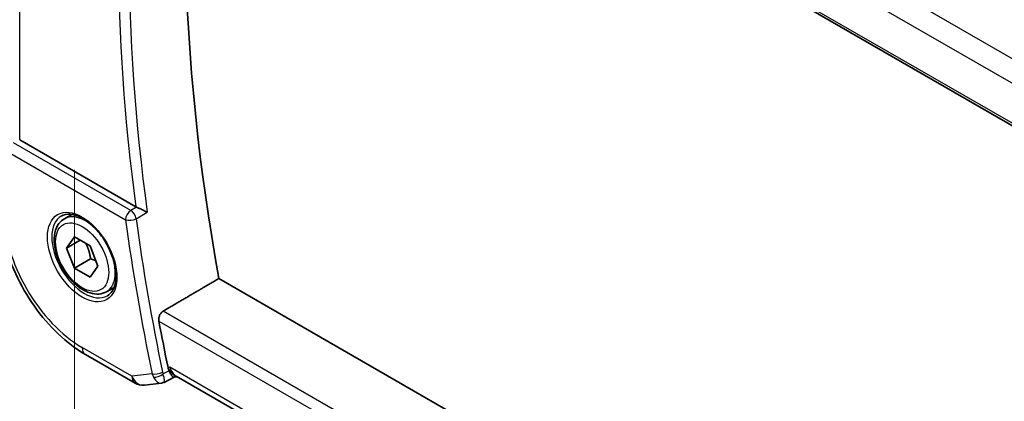
# Model space of a CAD drawing. Units: millimetres. Extents: x 0 to 3559, y 0 to 702.
# Drawn here: x 33 to 97, y 176 to 201 of the extents above; entities that cross this region are included whole.
import ezdxf

# ---------------------------------------------------------------- set-up
doc = ezdxf.new("R2010")
doc.units = ezdxf.units.MM
doc.header["$LTSCALE"] = 1.5
doc.layers.get('Defpoints').update_dxf_attribs({"lineweight": 25})
for name, color, linetype, lineweight in [('Dimension (ISO)', 7, 'Continuous', 18), ('Visible (ISO)', 7, 'Continuous', 35), ('Visible Narrow (ISO)', 7, 'Continuous', 25)]:
    doc.layers.add(name, color=color, linetype=linetype, lineweight=lineweight)
doc.styles.add('Note Text (TK)', font='MS PGothic.ttf')
doc.dimstyles.new('Default - Method 1b (TK)', dxfattribs={"dimscale": 1.5, "dimtxt": 2.5, "dimasz": 2.5, "dimexe": 1, "dimexo": 1.5, "dimgap": 1, "dimtad": 1, "dimtoh": 1, "dimrnd": 1e-08, "dimdsep": 46, "dimtxsty": 'Note Text (TK)', "dimcen": 0.09, "dimdle": 5, "dimclrd": 100, "dimclre": 100, "dimclrt": 7, "dimadec": 1, "dimazin": 1, "dimtfac": 1, "dimtmove": 0, "dimatfit": 3, "dimfxl": 1, "dimtolj": 1, "dimlwd": -1, "dimlwe": -1, "dimarcsym": 0})

# ---------------------------------------------------------------- blocks, each defined once
blk = doc.blocks.new('*D5')
at = {"layer": 'Defpoints', "color": 0}
for p in [(36.816, 193.487), (36.814, 159.209), (118.84, 146.123)]:
    blk.add_point(p, dxfattribs=at)
at = {"layer": 'Dimension (ISO)', "color": 100}
for p, q in [((36.816, 190.888), (36.813, 157.477)), ((115.591, 113.721), (40.061, 157.334)), ((118.84, 143.525), (118.838, 110.114))]:
    blk.add_line(p, q, dxfattribs=at)
for points in [[(40.374, 157.875), (39.749, 156.793), (36.814, 159.209)], [(115.903, 114.262), (115.278, 113.18), (118.838, 111.846)]]:
    blk.add_solid(points, dxfattribs=at)
at = {"layer": 'Dimension (ISO)', "color": 7, "insert": (77.065, 139.466), "char_height": 3.75, "attachment_point": 4, "rotation": 329.99644, "style": 'Note Text (TK)'}
blk.add_mtext('\\A1;{\\Q-30.000;\\W0.817;\\H0.816x;116}', dxfattribs=at)

msp = doc.modelspace()

# ---------------------------------------------------------------- linework, layer by layer
at = {"layer": 'Visible (ISO)'}
for p, q in [((42.3637, 225.8554), (100.3022, 192.3997)), ((40.8046, 188.4883), (33.2377, 192.8576)), ((36.1478, 187.7025), (36.6387, 187.9859)), ((36.2901, 185.7877), (36.8004, 186.5137)), ((37.174, 186.298), (36.2901, 185.7877)), ((36.8004, 186.5137), (37.821, 185.9244)), ((36.8004, 184.4725), (36.2901, 185.7877)), ((37.821, 185.9244), (38.3313, 184.6092)), ((37.8611, 185.0848), (36.8004, 184.4725)), ((37.821, 183.8832), (36.8004, 184.4725)), ((38.3313, 184.6092), (37.821, 183.8832)), ((101.445, 151.9214), (46.2287, 183.8052)), ((38.8978, 182.9394), (39.3887, 183.2227)), ((37.5174, 178.8413), (40.7544, 176.9721)), ((43.3005, 177.361), (42.6502, 177.0266)), ((43.2918, 177.3599), (43.5224, 177.3865)), ((99.9159, 144.8231), (43.4439, 177.4319)), ((41.369, 176.8447), (42.471, 176.9718))]:
    msp.add_line(p, q, dxfattribs=at)
msp.add_arc((41.2544, 177.8381), 1, 239.996436, 276.580398, dxfattribs=at)
for centre, major_axis, ratio, start_param, end_param in [((127.3355, 158.9352), (-58.9063, 102.0286), 0.5773503, 0.5986317, 1.0156872), ((41.155, 188.7069), (0.5008, 0.0084), 0.6005259, 3.9273683, 4.0612292), ((123.4464, 156.6898), (-59.0023, 102.195), 0.5773503, 1.0211836, 1.04995), ((43.7362, 178.4178), (0.0019, -1.0673), 0.7174226, 5.8862261, 5.8889941)]:
    msp.add_ellipse(centre, major_axis=major_axis, ratio=ratio, start_param=start_param, end_param=end_param, dxfattribs=at)
for points, knots in [([(31.9086, 188.557), (31.9085, 187.8485), (32.0048, 187.1055), (32.3684, 185.6032), (32.6359, 184.8441), (33.3164, 183.3697), (33.7292, 182.6546), (34.6657, 181.328), (35.1893, 180.7167), (36.3085, 179.6505), (36.9038, 179.1956), (37.5174, 178.8413)], [3.1415927, 3.1415927, 3.1415927, 3.1415927, 3.4557519, 3.4557519, 3.7699112, 3.7699112, 4.0840704, 4.0840704, 4.3982297, 4.3982297, 4.712389, 4.712389, 4.712389, 4.712389]), ([(41.5518, 188.1254), (41.551, 188.1258), (41.5503, 188.1262), (41.5053, 188.1491), (41.4555, 188.1746), (41.3494, 188.2286), (41.2922, 188.2575), (41.1564, 188.324), (41.0904, 188.355), (41.0062, 188.3943), (40.9741, 188.4091), (40.9125, 188.4373), (40.883, 188.4506), (40.8555, 188.4626)], [-0.00035775, -0.00035775, -0.00035775, -0.00035775, 0, 0, 0.02158834, 0.02158834, 0.04276276, 0.04276276, 0.06960293, 0.06960293, 0.08613892, 0.08613892, 0.10234636, 0.10234636, 0.10234636, 0.10234636]), ([(38.8978, 182.9394), (38.7494, 182.8537), (38.5815, 182.8034), (38.2188, 182.7732), (38.0234, 182.7989), (37.6103, 182.9257), (37.3924, 183.0363), (36.9659, 183.331), (36.7578, 183.5177), (36.3765, 183.9434), (36.2032, 184.182), (35.9064, 184.6878), (35.7826, 184.9546), (35.5961, 185.4937), (35.5334, 185.7657), (35.4785, 186.2921), (35.4867, 186.5463), (35.5825, 187.0065), (35.6685, 187.2145), (35.8923, 187.5156), (36.0113, 187.6237), (36.1478, 187.7025)], [2.3561945, 2.3561945, 2.3561945, 2.3561945, 2.6219889, 2.6219889, 2.9116134, 2.9116134, 3.2397083, 3.2397083, 3.5784192, 3.5784192, 3.9145523, 3.9145523, 4.2491117, 4.2491117, 4.5850272, 4.5850272, 4.9236794, 4.9236794, 5.2532791, 5.2532791, 5.4977871, 5.4977871, 5.4977871, 5.4977871]), ([(35.9521, 187.8782), (36.1128, 187.971), (36.3048, 188.0136), (36.7209, 187.9848), (36.9368, 187.9258), (37.3757, 187.7186), (37.5975, 187.5749), (38.0304, 187.2141), (38.2416, 186.997), (38.6309, 186.5101), (38.8088, 186.2401), (39.1116, 185.6756), (39.2364, 185.3811), (39.4198, 184.7998), (39.4786, 184.5131), (39.5262, 183.9792), (39.5153, 183.7319), (39.4305, 183.3005), (39.3565, 183.1173), (39.1737, 182.847), (39.0707, 182.7505), (38.9521, 182.682)], [3.926919, 3.926919, 3.926919, 3.926919, 4.2977872, 4.2977872, 4.621423, 4.621423, 4.930399, 4.930399, 5.2402, 5.2402, 5.5518322, 5.5518322, 5.8639706, 5.8639706, 6.1750758, 6.1750758, 6.4841726, 6.4841726, 6.7949018, 6.7949018, 7.0685116, 7.0685116, 7.0685116, 7.0685116]), ([(42.3133, 181.0239), (42.303, 181.0798), (42.3006, 181.1441), (42.316, 181.2753), (42.3343, 181.3422), (42.3839, 181.4588), (42.4183, 181.5163), (42.4967, 181.6089), (42.5398, 181.6453), (42.5827, 181.6704)], [-0.075835327, -0.075835327, -0.075835327, -0.075835327, -0.057038284, -0.057038284, -0.037822174, -0.037822174, -0.018911087, -0.018911087, -0.001339346, -0.001339346, -0.001339346, -0.001339346]), ([(43.2918, 177.3599), (43.2918, 177.3599), (43.2917, 177.3599), (43.2701, 177.3575), (43.2443, 177.3691), (43.1771, 177.4295), (43.1393, 177.4799), (43.0854, 177.5658), (43.0642, 177.603), (43.0202, 177.6875), (42.9975, 177.7346), (42.9742, 177.7865)], [0.04030517, 0.04030517, 0.04030517, 0.04030517, 0.04041698, 0.04041698, 0.08058891, 0.08058891, 0.12830259, 0.12830259, 0.15690516, 0.15690516, 0.1853675, 0.1853675, 0.1853675, 0.1853675])]:
    msp.add_open_spline(points, degree=3, knots=knots, dxfattribs=at)
for points, weights in [([(37.5492, 186.0814), (37.7779, 185.6573), (37.8611, 185.0848)], [1.05886467072, 1.11516383842, 1]), ([(37.8611, 185.0848), (38.0461, 185.0259), (38.1942, 184.9627)], [1, 1.03917061523, 1.05850500864])]:
    msp.add_rational_spline(points, weights, degree=2, dxfattribs=at)
for points, degree in [([(46.2287, 183.8052), (44.4068, 182.7384), (42.5827, 181.6704)], 2), ([(42.9076, 177.9956), (42.9224, 177.9237), (42.9446, 177.8524), (42.9742, 177.7865)], 3), ([(42.471, 176.9718), (42.5215, 176.9776), (42.568, 176.9981), (42.6093, 177.0314)], 3), ([(42.6093, 177.0314), (42.6256, 177.0226), (42.6394, 177.0209), (42.6503, 177.0264)], 3)]:
    msp.add_open_spline(points, degree=degree, dxfattribs=at)
at = {"layer": 'Visible Narrow (ISO)'}
for p, q in [((100.5731, 196.6175), (44.0083, 229.2799)), ((43.0322, 228.2395), (99.8172, 195.4499)), ((100.2661, 192.5897), (42.3161, 226.0519)), ((33.2377, 192.8576), (33.2396, 224.137)), ((40.4756, 188.241), (32.8407, 192.6496)), ((32.4994, 192.0446), (40.1343, 187.636)), ((40.8555, 188.4626), (40.4756, 188.241)), ((40.8238, 187.7008), (41.5518, 188.1254)), ((100.7095, 148.1061), (42.5827, 181.6704)), ((42.3133, 181.0239), (100.5509, 147.3956)), ((40.5473, 177.4299), (37.3103, 179.299)), ((43.0291, 178.0096), (42.9076, 177.9956)), ((99.9933, 145.1166), (43.0291, 178.0096)), ((41.8675, 177.5822), (40.5473, 177.4299)), ((42.9742, 177.7865), (42.5829, 177.5853))]:
    msp.add_line(p, q, dxfattribs=at)
for centre, major_axis, ratio, start_param, end_param in [((123.7876, 156.8868), (-58.9939, 102.1804), 0.5773503, 0.6158669, 0.9547857), ((123.4464, 156.6898), (59.2437, -102.6131), 0.5773503, 3.7641078, 4.0922456), ((37.3107, 185.1985), (-3.6128, 6.2575), 0.5773503, 0.7853263, 2.3561227), ((40.4879, 187.8401), (-0.25, -0.433), 0.5773088, 3.9619333, 5.4978231), ((40.4879, 187.8401), (-0.252, 0.4319), 0.5396253, 4.0945759, 5.4946372), ((37.4521, 185.2801), (1.5, -2.5981), 0.5773503, 3.1415927, 6.2831853), ((37.5228, 185.3209), (-1.375, 2.3816), 0.5773503, 5.1981458, 6.2831853), ((40.4879, 187.8401), (0.4954, 0.0677), 0.4715927, 3.8554159, 5.3913056), ((122.7393, 156.2816), (59.2612, -102.6433), 0.5773503, 4.0966269, 4.1924726), ((123.0805, 156.4786), (-59.0113, 102.2106), 0.5773503, 0.9550342, 1.05088), ((37.5228, 185.3209), (1.375, -2.3816), 0.5773503, 0, 1.0850395), ((38.0174, 179.7073), (-0.5001, -0.866), 0.5773088, 5.4978231, 6.2831853), ((43.7362, 178.4178), (0.0019, -1.0673), 0.7174226, 5.1036337, 5.8862261), ((43.7362, 178.4178), (0.311, 1.0045), 0.6419465, 2.1769895, 3.2619766), ((41.2544, 177.8381), (0.1146, -0.9934), 0.7921038, 5.0428998, 6.2831853), ((41.2544, 177.8381), (-0.5001, -0.866), 0.5773088, 5.4978231, 6.2831853), ((42.221, 177.7863), (-0.4896, -0.1015), 0.4056417, 0.6836823, 2.219572), ((42.6013, 177.997), (-0.1052, -1.0136), 0.7682127, 5.2120948, 5.4496555), ((42.2544, 177.6817), (-0.4563, -0.2045), 0.52098, 0.6458861, 2.1184256), ((42.9401, 177.9027), (0.1526, 0.5101), 0.7307397, 2.2069467, 2.4395569)]:
    msp.add_ellipse(centre, major_axis=major_axis, ratio=ratio, start_param=start_param, end_param=end_param, dxfattribs=at)
for major_axis in [(-1.6, 2.7713), (1.225, -2.1218)]:
    msp.add_ellipse((37.3107, 185.1985), major_axis=major_axis, ratio=0.5773503, dxfattribs=at)
for points, knots in [([(41.9542, 177.3753), (42.0453, 177.2108), (42.1476, 177.0997), (42.242, 177.0374), (42.2892, 177.0062), (42.3343, 176.9869), (42.3775, 176.9773), (42.4099, 176.97), (42.4411, 176.9683), (42.471, 176.9718)], [0, 0, 0, 0, 0.032054403, 0.032054403, 0.032054403, 0.048081604, 0.048081604, 0.048081604, 0.060128664, 0.060128664, 0.060128664, 0.060128664]), ([(42.6503, 177.0264), (42.6632, 177.033), (42.6721, 177.0499), (42.6765, 177.0775), (42.6793, 177.095), (42.6803, 177.1169), (42.679, 177.144), (42.6784, 177.1558), (42.6774, 177.1686), (42.676, 177.1824), (42.6664, 177.2733), (42.6375, 177.4085), (42.5829, 177.5853)], [-0.0656445, -0.0656445, -0.0656445, -0.0656445, -0.048081604, -0.048081604, -0.048081604, -0.036930901, -0.036930901, -0.036930901, -0.032054403, -0.032054403, -0.032054403, 0, 0, 0, 0])]:
    msp.add_open_spline(points, degree=3, knots=knots, dxfattribs=at)

# ---------------------------------------------------------------- dimensions: what is measured, and where the dimension line sits
at = {"layer": 'Dimension (ISO)', "color": 100}
dim = msp.add_linear_dim(base=(36.8136, 159.2093), p1=(118.8401, 146.1229), p2=(36.8157, 193.4865), angle=329.996436, text='{\\Q-30.000;\\W0.817;\\H0.816x;<>}', dimstyle='Default - Method 1b (TK)', override={"dimtoh": 0, "dimdec": 2, "dimlfac": 1.224701, "dimtp": 0, "dimtm": 0, "dimtdec": 2, "dimtofl": 0, "dimatfit": 1}, dxfattribs=at)
dim.commit()
dim.dimension.update_dxf_attribs({"geometry": '*D5', "text_midpoint": (77.8258, 135.5275), "dimtype": 160})

doc.saveas('drawing.dxf')
